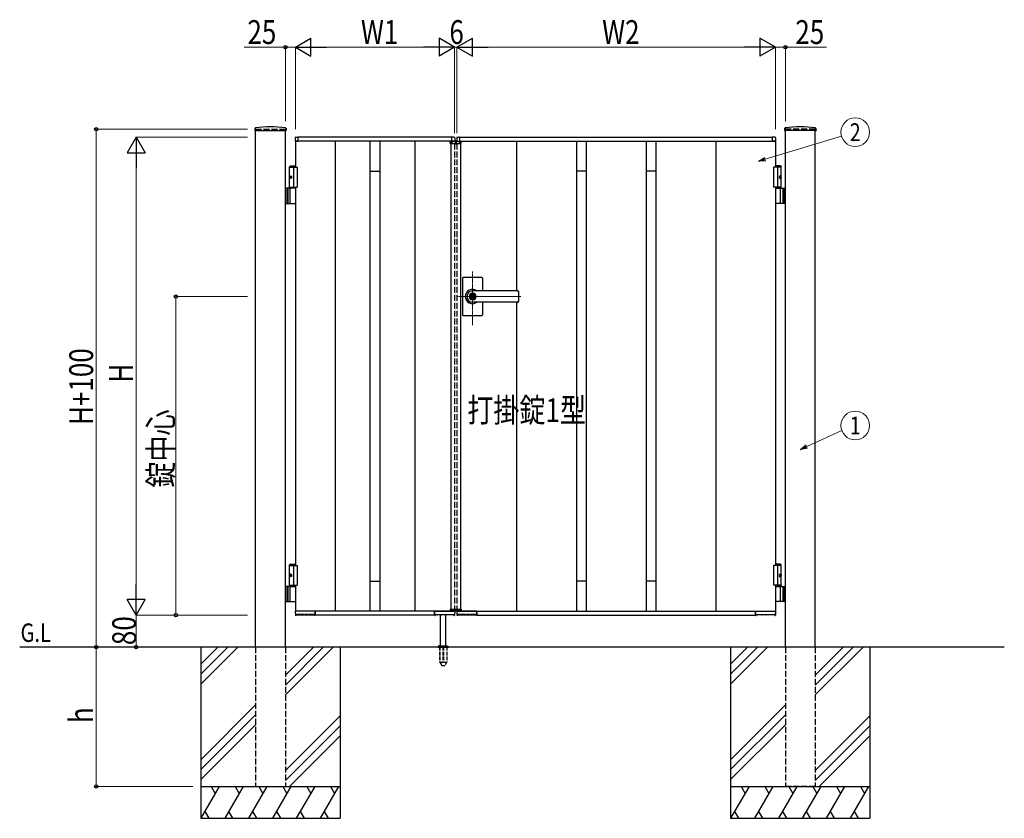
# Model space of a CAD drawing. Units: millimetres. Extents: x 0 to 8410, y 0 to 5940.
# Drawn here: x 3105 to 5578, y 2512 to 4517 of the extents above; entities that cross this region are included whole.
import ezdxf
from ezdxf.enums import TextEntityAlignment as Align

# ---------------------------------------------------------------- set-up
doc = ezdxf.new("R2010")
doc.units = ezdxf.units.MM
for name, pattern in [('YCENTER_1', [13, 10, -1, 1, -1]), ('YDOT_1', [2, 1, -1]), ('YHIDDEN_1', [4, 3, -1])]:
    doc.linetypes.add(name, pattern=pattern)
for name, color, linetype, lineweight in [('USER1', 3, 'Continuous', 13), ('YKK_12', 2, 'Continuous', 13), ('YKK_A1', 4, 'Continuous', 30), ('YKK_D', 6, 'Continuous', 13)]:
    doc.layers.add(name, color=color, linetype=linetype, lineweight=lineweight)
doc.styles.add('text-b', font='extslim2.shx', dxfattribs={"width": 0.8, "bigfont": 'extfont2.shx'})

msp = doc.modelspace()

# ---------------------------------------------------------------- linework, layer by layer
at = {"layer": 'YKK_12', "linetype": 'YCENTER_1'}
for p, q in [((4200, 4204.3), (4200, 4214.3)), ((4242, 3750.7), (4242, 3885.5)), ((4363.3, 3822.3), (4203, 3822.3))]:
    msp.add_line(p, q, dxfattribs=at)
at = {"layer": 'YKK_A1'}
for p, q in [((3695.2, 4244.2), (3694.9, 4239.4)), ((3695.4, 4238.8), (3773.6, 4238.8)), ((3697, 2942.3), (3697, 4238.8)), ((3772, 2942.3), (3772, 4238.8)), ((3773.9, 4244.2), (3774.1, 4239.4)), ((5026.2, 4244.2), (5025.9, 4239.4)), ((5104.6, 4238.8), (5026.4, 4238.8)), ((5028, 2942.3), (5028, 4238.8)), ((5103, 2942.3), (5103, 4238.8)), ((5104.9, 4244.2), (5105.1, 4239.4)), ((3796.5, 4221), (3796.5, 4212.8)), ((3797, 4212.3), (3797, 4147.3)), ((4197, 4212.3), (3797, 4212.3)), ((3797, 4212.3), (3803.7, 4212.3)), ((3797.9, 4222.5), (3803.5, 4222.8)), ((3803.7, 4212.3), (3803.7, 4212.3)), ((4190, 4222.3), (3804, 4222.3)), ((3804, 4212.3), (3804, 4222.3)), ((3804, 4212.6), (3804, 4222.3)), ((3897, 4212.3), (3897, 3032.3)), ((3984.5, 4212.3), (3984.5, 3032.3)), ((4009.5, 4212.3), (4009.5, 3032.3)), ((4097, 4212.3), (4097, 3032.3)), ((4186.1, 4206.8), (4186.3, 4210.9)), ((4186.1, 4206.8), (4213.9, 4206.8)), ((4212.7, 4211.8), (4187.3, 4211.8)), ((4188, 4206.8), (4188, 3037.8)), ((4190, 4212.3), (4190, 4222.3)), ((4190, 4212.6), (4190, 4222.3)), ((4197, 4212.3), (4190.3, 4212.3)), ((4190.3, 4212.3), (4190.3, 4212.3)), ((4196.1, 4222.5), (4190.6, 4222.8)), ((4197.5, 4221), (4197.5, 4212.8)), ((4202.5, 4221), (4202.5, 4212.8)), ((4203, 4212.3), (5003, 4212.3)), ((4203, 4212.3), (4209.7, 4212.3)), ((4203.9, 4222.5), (4209.5, 4222.8)), ((4209.7, 4212.3), (4209.7, 4212.3)), ((4210, 4222.3), (4996, 4222.3)), ((4210, 4212.3), (4210, 4222.3)), ((4210, 4212.6), (4210, 4222.3)), ((4212, 4206.8), (4212, 3037.8)), ((4213.9, 4206.8), (4213.7, 4210.9)), ((4353, 4212.3), (4353, 3836.8)), ((4503, 4212.3), (4503, 3032.3)), ((4528, 4212.3), (4528, 3032.3)), ((4678, 4212.3), (4678, 3032.3)), ((4703, 4212.3), (4703, 3032.3)), ((4853, 4212.3), (4853, 3032.3)), ((4996, 4212.3), (4996, 4222.3)), ((4996, 4212.6), (4996, 4222.3)), ((5003, 4212.3), (4996.3, 4212.3)), ((4996.3, 4212.3), (4996.3, 4212.3)), ((5002.1, 4222.5), (4996.6, 4222.8)), ((5003, 4212.3), (5003, 4147.3)), ((5003.5, 4221), (5003.5, 4212.8)), ((3784.5, 4150.3), (3782.5, 4148.3)), ((3782.5, 4094.3), (3782.5, 4148.3)), ((3782.5, 4148.3), (3797, 4148.3)), ((3782.5, 4147.3), (3802, 4147.3)), ((3784.5, 4150.3), (3797, 4150.3)), ((3792, 4147.3), (3792, 4097.3)), ((3802, 4147.3), (3802, 4097.3)), ((3984.5, 4137.3), (4009.5, 4137.3)), ((4528, 4137.3), (4503, 4137.3)), ((4703, 4137.3), (4678, 4137.3)), ((5017.5, 4147.3), (4998, 4147.3)), ((4998, 4147.3), (4998, 4097.3)), ((5015.5, 4150.3), (5003, 4150.3)), ((5017.5, 4148.3), (5003, 4148.3)), ((5008, 4147.3), (5008, 4097.3)), ((5015.5, 4150.3), (5017.5, 4148.3)), ((5017.5, 4094.3), (5017.5, 4148.3)), ((3783.8, 4124.4), (3783.2, 4124.4)), ((3783.8, 4120.2), (3783.2, 4120.2)), ((3784.8, 4122.7), (3784.2, 4122.7)), ((3784.8, 4121.9), (3784.2, 4121.9)), ((5015.2, 4122.7), (5015.8, 4122.7)), ((5015.2, 4121.9), (5015.8, 4121.9)), ((5016.2, 4124.4), (5016.8, 4124.4)), ((5016.2, 4120.2), (5016.8, 4120.2)), ((3797, 4094.3), (3772, 4094.3)), ((3776, 4094.3), (3776, 4056.3)), ((3778.5, 4094.3), (3778.5, 4056.3)), ((3782.5, 4097.3), (3802, 4097.3)), ((3784.2, 4057.8), (3784.2, 4092.8)), ((3797, 4097.3), (3797, 3147.3)), ((5017.5, 4097.3), (4998, 4097.3)), ((5003, 4097.3), (5003, 3147.3)), ((5003, 4094.3), (5028, 4094.3)), ((5015.8, 4057.8), (5015.8, 4092.8)), ((5021.5, 4094.3), (5021.5, 4056.3)), ((5024, 4094.3), (5024, 4056.3)), ((3772, 4056.3), (3797, 4056.3)), ((5028, 4056.3), (5003, 4056.3)), ((4217, 3868.3), (4217, 3822.3)), ((4265, 3870.3), (4219, 3870.3)), ((4267, 3868.3), (4267, 3836.8)), ((4356, 3836.8), (4242, 3836.8)), ((4356, 3836.3), (4242, 3836.3)), ((4358, 3834.8), (4358, 3809.8)), ((4217, 3822.3), (4217, 3776.3)), ((4241.1, 3826.9), (4241.1, 3823.8)), ((4241.1, 3826.9), (4242.9, 3826.9)), ((4242.4, 3823), (4241.1, 3823.8)), ((4242.4, 3821.6), (4241.1, 3820.8)), ((4241.1, 3820.8), (4241.1, 3817.8)), ((4241.1, 3817.8), (4242.9, 3817.8)), ((4243, 3830.5), (4242, 3830.5)), ((4243, 3814.1), (4242, 3814.1)), ((4242.9, 3826.9), (4242.9, 3824.3)), ((4242.9, 3820.4), (4242.9, 3817.8)), ((4244.7, 3823.3), (4243.1, 3824)), ((4243.1, 3820.7), (4244.7, 3821.3)), ((4244.7, 3823.3), (4244.7, 3821.3)), ((4356, 3808.3), (4242, 3808.3)), ((4356, 3807.8), (4242, 3807.8)), ((4267, 3807.8), (4267, 3776.3)), ((4353, 3807.8), (4353, 3032.3)), ((4265, 3774.3), (4219, 3774.3)), ((3784.5, 3150.3), (3782.5, 3148.3)), ((3782.5, 3097.3), (3782.5, 3148.3)), ((3782.5, 3148.3), (3797, 3148.3)), ((3782.5, 3147.3), (3802, 3147.3)), ((3784.5, 3150.3), (3797, 3150.3)), ((3792, 3147.3), (3792, 3097.3)), ((3802, 3147.3), (3802, 3097.3)), ((5017.5, 3147.3), (4998, 3147.3)), ((4998, 3147.3), (4998, 3097.3)), ((5015.5, 3150.3), (5003, 3150.3)), ((5017.5, 3148.3), (5003, 3148.3)), ((5008, 3147.3), (5008, 3097.3)), ((5015.5, 3150.3), (5017.5, 3148.3)), ((5017.5, 3097.3), (5017.5, 3148.3)), ((3783.8, 3124.4), (3783.2, 3124.4)), ((3783.8, 3120.2), (3783.2, 3120.2)), ((3784.8, 3122.7), (3784.2, 3122.7)), ((3784.8, 3121.9), (3784.2, 3121.9)), ((5015.2, 3122.7), (5015.8, 3122.7)), ((5015.2, 3121.9), (5015.8, 3121.9)), ((5016.2, 3124.4), (5016.8, 3124.4)), ((5016.2, 3120.2), (5016.8, 3120.2)), ((3797, 3094.3), (3772, 3094.3)), ((3776, 3094.3), (3776, 3056.3)), ((3778.5, 3094.3), (3778.5, 3056.3)), ((3782.5, 3097.3), (3802, 3097.3)), ((3782.5, 3097.3), (3797, 3097.3)), ((3782.5, 3097.3), (3782.5, 3094.3)), ((3782.5, 3094.3), (3797, 3094.3)), ((3784.2, 3057.8), (3784.2, 3092.8)), ((3797, 3097.3), (3797, 3032.3)), ((3984.5, 3107.3), (4009.5, 3107.3)), ((4528, 3107.3), (4503, 3107.3)), ((4703, 3107.3), (4678, 3107.3)), ((5017.5, 3097.3), (4998, 3097.3)), ((5017.5, 3097.3), (5003, 3097.3)), ((5003, 3097.3), (5003, 3032.3)), ((5017.5, 3094.3), (5003, 3094.3)), ((5003, 3094.3), (5028, 3094.3)), ((5015.8, 3057.8), (5015.8, 3092.8)), ((5017.5, 3097.3), (5017.5, 3094.3)), ((5021.5, 3094.3), (5021.5, 3056.3)), ((5024, 3094.3), (5024, 3056.3)), ((3772, 3056.3), (3797, 3056.3)), ((5028, 3056.3), (5003, 3056.3)), ((3796.6, 3031.8), (3797.1, 3022.3)), ((4197, 3032.3), (3797, 3032.3)), ((3846.7, 3032.3), (3797.1, 3032.3)), ((3798.4, 3021.8), (3797.6, 3021.8)), ((3799.4, 3022.8), (3844.9, 3022.8)), ((3819.8, 3024.4), (3799.9, 3024.4)), ((3820.1, 3024.1), (3820.1, 3023.3)), ((3821.9, 3023.3), (3821.9, 3024.1)), ((3828.8, 3024.4), (3822.2, 3024.4)), ((3829.2, 3024.1), (3829.2, 3023.3)), ((3830.9, 3023.3), (3830.9, 3024.1)), ((3844.8, 3024.4), (3831.2, 3024.4)), ((3841.1, 3024.4), (3841.1, 3023.3)), ((3845.2, 3024.1), (3845.2, 3022.3)), ((3846.5, 3021.8), (3845.7, 3021.8)), ((3847, 3032.3), (3847, 3022.3)), ((3847, 3022.3), (3847, 3032)), ((4147, 3022.3), (3847, 3022.3)), ((4147, 3032.3), (4147, 3022.3)), ((4147, 3022.3), (4147, 3032)), ((4147.3, 3032.3), (4197, 3032.3)), ((4147.5, 3021.8), (4148.3, 3021.8)), ((4148.9, 3024.1), (4148.8, 3022.3)), ((4194.6, 3022.8), (4149.1, 3022.8)), ((4149.2, 3024.4), (4162.8, 3024.4)), ((4152.9, 3024.4), (4152.9, 3023.3)), ((4162, 2945.3), (4162, 3022.8)), ((4163.1, 3023.3), (4163.1, 3024.1)), ((4164.9, 3024.1), (4164.9, 3023.3)), ((4165.2, 3024.4), (4171.8, 3024.4)), ((4172.2, 3023.3), (4172.2, 3024.1)), ((4173.9, 3024.1), (4173.9, 3023.3)), ((4174.2, 3024.4), (4194.1, 3024.4)), ((4175, 2945.3), (4175, 3022.8)), ((4186.1, 3037.8), (4213.9, 3037.8)), ((4186.1, 3037.8), (4186.3, 3033.8)), ((4212.7, 3032.8), (4187.3, 3032.8)), ((4195.7, 3021.8), (4196.4, 3021.8)), ((4197.5, 3031.8), (4196.9, 3022.3)), ((4202.6, 3031.8), (4203.1, 3022.3)), ((4203, 3032.3), (5003, 3032.3)), ((4252.7, 3032.3), (4203.1, 3032.3)), ((4204.4, 3021.8), (4203.6, 3021.8)), ((4205.4, 3022.8), (4250.9, 3022.8)), ((4225.8, 3024.4), (4205.9, 3024.4)), ((4213.9, 3037.8), (4213.7, 3033.8)), ((4226.1, 3024.1), (4226.1, 3023.3)), ((4227.9, 3023.3), (4227.9, 3024.1)), ((4234.8, 3024.4), (4228.2, 3024.4)), ((4235.2, 3024.1), (4235.2, 3023.3)), ((4236.9, 3023.3), (4236.9, 3024.1)), ((4250.8, 3024.4), (4237.2, 3024.4)), ((4247.1, 3024.4), (4247.1, 3023.3)), ((4251.2, 3024.1), (4251.2, 3022.3)), ((4252.5, 3021.8), (4251.7, 3021.8)), ((4253, 3032.3), (4253, 3022.3)), ((4253, 3022.3), (4253, 3032)), ((4253, 3022.3), (4953, 3022.3)), ((4953, 3032.3), (4953, 3022.3)), ((4953, 3022.3), (4953, 3032)), ((4953.3, 3032.3), (5003, 3032.3)), ((4953.5, 3021.8), (4954.3, 3021.8)), ((4954.9, 3024.1), (4954.8, 3022.3)), ((5000.6, 3022.8), (4955.1, 3022.8)), ((4955.2, 3024.4), (4968.8, 3024.4)), ((4958.9, 3024.4), (4958.9, 3023.3)), ((4969.1, 3023.3), (4969.1, 3024.1)), ((4970.9, 3024.1), (4970.9, 3023.3)), ((4971.2, 3024.4), (4977.8, 3024.4)), ((4978.2, 3023.3), (4978.2, 3024.1)), ((4979.9, 3024.1), (4979.9, 3023.3)), ((4980.2, 3024.4), (5000.1, 3024.4)), ((5001.7, 3021.8), (5002.4, 3021.8)), ((5003.5, 3031.8), (5002.9, 3022.3)), ((4155.8, 2943.9), (4181.2, 2943.9)), ((4159.5, 2945.3), (4156.2, 2944.1)), ((4159.5, 2945.3), (4177.5, 2945.3)), ((4177.5, 2945.3), (4180.9, 2944.1)), ((5578, 2942.3), (3104.5, 2942.3)), ((3559.5, 2942.3), (3559.5, 2512.3)), ((3602.3, 2942.3), (3559.5, 2899.5)), ((3627.3, 2942.3), (3559.5, 2874.5)), ((3652.3, 2942.3), (3559.5, 2849.5)), ((3842.3, 2942.3), (3772, 2872)), ((3867.3, 2942.3), (3772, 2847)), ((3892.3, 2942.3), (3772, 2822)), ((3909.5, 2942.3), (3909.5, 2512.3)), ((4155.5, 2943.2), (4155.5, 2942.3)), ((4181.5, 2943.2), (4181.5, 2942.3)), ((4890.5, 2942.3), (4890.5, 2512.3)), ((4933.3, 2942.3), (4890.5, 2899.5)), ((4958.3, 2942.3), (4890.5, 2874.5)), ((4983.3, 2942.3), (4890.5, 2849.5)), ((5173.3, 2942.3), (5103, 2872)), ((5198.3, 2942.3), (5103, 2847)), ((5223.3, 2942.3), (5103, 2822)), ((5240.5, 2942.3), (5240.5, 2512.3)), ((3697, 2797), (3559.5, 2659.5)), ((5028, 2797), (4890.5, 2659.5)), ((3697, 2772), (3559.5, 2634.5)), ((5028, 2772), (4890.5, 2634.5)), ((3559.5, 2609.5), (3697, 2747)), ((3772, 2632), (3909.5, 2769.5)), ((4890.5, 2609.5), (5028, 2747)), ((5103, 2632), (5240.5, 2769.5)), ((3909.5, 2744.5), (3772, 2607)), ((5240.5, 2744.5), (5103, 2607)), ((3909.5, 2719.5), (3782.3, 2592.3)), ((5240.5, 2719.5), (5113.3, 2592.3)), ((3559.5, 2592.3), (3909.5, 2592.3)), ((3605.7, 2592.3), (3559.5, 2512.3)), ((3585.7, 2592.3), (3595.7, 2575)), ((3665.7, 2592.3), (3619.5, 2512.3)), ((3645.7, 2592.3), (3655.7, 2575)), ((3725.7, 2592.3), (3679.5, 2512.3)), ((3705.7, 2592.3), (3715.7, 2575)), ((3785.7, 2592.3), (3739.5, 2512.3)), ((3765.7, 2592.3), (3775.7, 2575)), ((3845.7, 2592.3), (3799.5, 2512.3)), ((3825.7, 2592.3), (3835.7, 2575)), ((3905.7, 2592.3), (3859.5, 2512.3)), ((3885.7, 2592.3), (3895.7, 2575)), ((4890.5, 2592.3), (5240.5, 2592.3)), ((4936.7, 2592.3), (4890.5, 2512.3)), ((4916.7, 2592.3), (4926.7, 2575)), ((4996.7, 2592.3), (4950.5, 2512.3)), ((4976.7, 2592.3), (4986.7, 2575)), ((5056.7, 2592.3), (5010.5, 2512.3)), ((5036.7, 2592.3), (5046.7, 2575)), ((5116.7, 2592.3), (5070.5, 2512.3)), ((5096.7, 2592.3), (5106.7, 2575)), ((5176.7, 2592.3), (5130.5, 2512.3)), ((5156.7, 2592.3), (5166.7, 2575)), ((5236.7, 2592.3), (5190.5, 2512.3)), ((5216.7, 2592.3), (5226.7, 2575)), ((3569.5, 2529.7), (3579.5, 2512.3)), ((3629.5, 2529.7), (3639.5, 2512.3)), ((3689.5, 2529.7), (3699.5, 2512.3)), ((3749.5, 2529.7), (3759.5, 2512.3)), ((3809.5, 2529.7), (3819.5, 2512.3)), ((3869.5, 2529.7), (3879.5, 2512.3)), ((4900.5, 2529.7), (4910.5, 2512.3)), ((4960.5, 2529.7), (4970.5, 2512.3)), ((5020.5, 2529.7), (5030.5, 2512.3)), ((5080.5, 2529.7), (5090.5, 2512.3)), ((5140.5, 2529.7), (5150.5, 2512.3)), ((5200.5, 2529.7), (5210.5, 2512.3)), ((3559.5, 2512.3), (3909.5, 2512.3)), ((4890.5, 2512.3), (5240.5, 2512.3))]:
    msp.add_line(p, q, dxfattribs=at)
at = {"layer": 'YKK_A1', "linetype": 'YHIDDEN_1', "ltscale": 5}
for p, q in [((3697, 4242.3), (3772, 4242.3)), ((3697, 4242.3), (3697, 4238.8)), ((3772, 4242.3), (3772, 4238.8)), ((5103, 4242.3), (5028, 4242.3)), ((5028, 4242.3), (5028, 4238.8)), ((5103, 4242.3), (5103, 4238.8)), ((4197, 4212.3), (4197, 4211.8)), ((4197, 4206.8), (4197, 3037.8)), ((4203, 4212.3), (4203, 4211.8)), ((4203, 4206.8), (4203, 3037.8)), ((4197, 3032.8), (4197, 3032.3)), ((4197, 3024.2), (4197, 3022.3)), ((4203, 3032.8), (4203, 3032.3)), ((4203, 3024.2), (4203, 3022.3)), ((3697, 2942.3), (3697, 2592.3)), ((3772, 2942.3), (3772, 2592.3)), ((5028, 2942.3), (5028, 2592.3)), ((5103, 2942.3), (5103, 2592.3)), ((3697, 2592.3), (3772, 2592.3)), ((5103, 2592.3), (5028, 2592.3))]:
    msp.add_line(p, q, dxfattribs=at)
at = {"layer": 'YKK_A1', "linetype": 'YDOT_1', "ltscale": 5}
for p, q in [((4188, 4208.8), (4212, 4208.8)), ((4188, 4208.8), (4188, 4206.8)), ((4212, 4208.8), (4212, 4206.8))]:
    msp.add_line(p, q, dxfattribs=at)
at = {"layer": 'YKK_A1', "linetype": 'YDOT_1'}
for p, q in [((4188, 3035.8), (4188, 3037.8)), ((4188, 3035.8), (4212, 3035.8)), ((4212, 3035.8), (4212, 3037.8))]:
    msp.add_line(p, q, dxfattribs=at)
at = {"layer": 'YKK_A1', "ltscale": 0.5}
msp.add_line((4155.5, 2942.3), (4181.5, 2942.3), dxfattribs=at)
at = {"layer": 'YKK_A1', "linetype": 'YHIDDEN_1', "ltscale": 3}
for p, q in [((4159.3, 2942.3), (4159.3, 2905.3)), ((4159.8, 2942.3), (4159.8, 2904.3)), ((4167.5, 2942.3), (4167.5, 2904.3)), ((4169.5, 2942.3), (4169.5, 2904.3)), ((4177.2, 2942.3), (4177.2, 2904.3)), ((4177.8, 2942.3), (4177.8, 2905.3)), ((4159.3, 2905.3), (4164.2, 2896.8)), ((4159.8, 2904.3), (4167.5, 2904.3)), ((4165, 2896.3), (4172, 2896.3)), ((4167.5, 2905.3), (4169.5, 2905.3)), ((4169.5, 2904.3), (4177.2, 2904.3)), ((4177.8, 2905.3), (4172.9, 2896.8))]:
    msp.add_line(p, q, dxfattribs=at)
at = {"layer": 'YKK_A1'}
msp.add_circle((4242, 3822.3), 6.6, dxfattribs=at)
for centre, radius, start, end in [((3695.4, 4239.3), 0.5, 177, 270), ((3697.2, 4244.1), 2, 96.7445, 177), ((3734.5, 3928.3), 320, 83.2555, 96.7445), ((3771.9, 4244.1), 2, 3, 83.2555), ((3773.6, 4239.3), 0.5, 270, 3), ((5026.4, 4239.3), 0.5, 177, 270), ((5028.2, 4244.1), 2, 96.7445, 177), ((5065.5, 3928.3), 320, 83.2555, 96.7445), ((5102.9, 4244.1), 2, 3, 83.2555), ((5104.6, 4239.3), 0.5, 270, 3), ((3798, 4221), 1.5, 93.5, 180), ((3797, 4212.8), 0.5, 180, 270), ((3803.5, 4222.3), 0.5, 0, 93.5), ((3803.7, 4212.6), 0.3, 270, 0), ((4187.3, 4210.8), 1, 90, 177), ((4190.5, 4222.3), 0.5, 86.5, 180), ((4190.3, 4212.6), 0.3, 180, 270), ((4196, 4221), 1.5, 0, 86.5), ((4197, 4212.8), 0.5, 270, 0), ((4204, 4221), 1.5, 93.5, 180), ((4203, 4212.8), 0.5, 180, 270), ((4209.5, 4222.3), 0.5, 0, 93.5), ((4209.7, 4212.6), 0.3, 270, 0), ((4212.7, 4210.8), 1, 3, 90), ((4996.5, 4222.3), 0.5, 86.5, 180), ((4996.3, 4212.6), 0.3, 180, 270), ((5002, 4221), 1.5, 0, 86.5), ((5003, 4212.8), 0.5, 270, 0), ((3785.7, 4092.8), 1.5, 90, 180), ((5014.3, 4092.8), 1.5, 0, 90), ((3785.7, 4057.8), 1.5, 180, 270), ((5014.3, 4057.8), 1.5, 270, 0), ((4219, 3868.3), 2, 90, 180), ((4265, 3868.3), 2, 0, 90), ((4242, 3822.3), 18, 53.6639, 180.0037), ((4242, 3822.3), 14, 90, 270), ((4356, 3834.8), 2, 0, 90), ((4356, 3834.3), 2, 0, 90), ((4242, 3822.3), 18, 180.0037, 306.3361), ((4242, 3822.3), 8.2, 90, 270), ((4242, 3822.3), 4, 103.0029, 256.9971), ((4242, 3822.3), 2, 116.7437, 243.2563), ((4242, 3822.3), 0.8, 301.8213, 58.1787), ((4242, 3822.3), 4, 283.0029, 76.9971), ((4243.2, 3824.3), 0.3, 180, 247.3801), ((4243.2, 3820.4), 0.3, 112.6199, 180), ((4243, 3822.3), 8.2, 270, 90), ((4356, 3810.3), 2, 270, 0), ((4356, 3809.8), 2, 270, 0), ((4219, 3776.3), 2, 180, 270), ((4265, 3776.3), 2, 270, 0), ((3785.7, 3092.8), 1.5, 90, 180), ((5014.3, 3092.8), 1.5, 0, 90), ((3785.7, 3057.8), 1.5, 180, 270), ((5014.3, 3057.8), 1.5, 270, 0), ((3797.1, 3031.8), 0.5, 90, 183.5), ((3797.6, 3022.3), 0.5, 183.5, 269.3428), ((3798.4, 3022.3), 0.5, 269.3246, 6.1012), ((3799, 3023.1), 0.496, 309.8357, 354.1935), ((3799.9, 3024.1), 0.3, 90, 174.0064), ((3820.6, 3023.3), 0.5, 181, 270), ((3821.4, 3023.3), 0.5, 270, 359), ((3829.7, 3023.3), 0.5, 181, 270), ((3830.4, 3023.3), 0.5, 270, 359), ((3841.6, 3023.3), 0.5, 181, 270), ((3844.9, 3022.5), 0.3, 1, 90), ((3845.7, 3022.3), 0.5, 181.0014, 270.0015), ((3846.5, 3022.3), 0.5, 270, 0), ((3846.7, 3032), 0.3, 0, 90), ((4147.3, 3032), 0.3, 90, 180), ((4147.5, 3022.3), 0.5, 180, 270), ((4148.3, 3022.3), 0.5, 269.9985, 358.9986), ((4149.1, 3022.5), 0.3, 90, 179), ((4152.4, 3023.3), 0.5, 270, 359), ((4163.6, 3023.3), 0.5, 181, 270), ((4164.4, 3023.3), 0.5, 270, 359), ((4172.7, 3023.3), 0.5, 181, 270), ((4173.4, 3023.3), 0.5, 270, 359), ((4187.3, 3033.8), 1, 183, 270), ((4194.1, 3024.1), 0.3, 5.9936, 90), ((4195, 3023.1), 0.496, 185.8065, 230.1643), ((4195.7, 3022.3), 0.5, 173.8988, 270.6754), ((4196.4, 3022.3), 0.5, 270.6572, 356.5), ((4197, 3031.8), 0.5, 356.5, 90), ((4203.1, 3031.8), 0.5, 90, 183.5), ((4203.6, 3022.3), 0.5, 183.5, 269.3428), ((4204.4, 3022.3), 0.5, 269.3246, 6.1012), ((4205, 3023.1), 0.496, 309.8357, 354.1935), ((4205.9, 3024.1), 0.3, 90, 174.0064), ((4212.7, 3033.8), 1, 270, 357), ((4226.6, 3023.3), 0.5, 181, 270), ((4227.4, 3023.3), 0.5, 270, 359), ((4235.7, 3023.3), 0.5, 181, 270), ((4236.4, 3023.3), 0.5, 270, 359), ((4247.6, 3023.3), 0.5, 181, 270), ((4250.9, 3022.5), 0.3, 1, 90), ((4251.7, 3022.3), 0.5, 181.0014, 270.0015), ((4252.5, 3022.3), 0.5, 270, 0), ((4252.7, 3032), 0.3, 0, 90), ((4953.3, 3032), 0.3, 90, 180), ((4953.5, 3022.3), 0.5, 180, 270), ((4954.3, 3022.3), 0.5, 269.9985, 358.9986), ((4955.1, 3022.5), 0.3, 90, 179), ((4958.4, 3023.3), 0.5, 270, 359), ((4969.6, 3023.3), 0.5, 181, 270), ((4970.4, 3023.3), 0.5, 270, 359), ((4978.7, 3023.3), 0.5, 181, 270), ((4979.4, 3023.3), 0.5, 270, 359), ((5000.1, 3024.1), 0.3, 5.9936, 90), ((5001, 3023.1), 0.496, 185.8065, 230.1643), ((5001.7, 3022.3), 0.5, 173.8988, 270.6754), ((5002.4, 3022.3), 0.5, 270.6572, 356.5), ((5003, 3031.8), 0.5, 356.5, 90), ((4156.5, 2943.2), 1, 110, 180), ((4180.5, 2943.2), 1, 0, 70)]:
    msp.add_arc(centre, radius, start, end, dxfattribs=at)
at = {"layer": 'YKK_A1', "linetype": 'YHIDDEN_1', "ltscale": 3}
for centre, start, end in [((4165, 2897.3), 210, 270), ((4172, 2897.3), 270, 330)]:
    msp.add_arc(centre, 1, start, end, dxfattribs=at)
at = {"layer": 'YKK_A1'}
for centre in [(3785.2, 4122.3), (3785.2, 3122.3)]:
    msp.add_ellipse(centre, major_axis=(0, -3.5), ratio=0.707107, dxfattribs=at)
for centre, start_param, end_param in [((3789.4, 4122.3), 1.335292, 1.430335), ((3789.4, 4122.3), 1.711258, 1.806301), ((3790, 4122.3), 1.335292, 1.430335), ((3790, 4122.3), 1.711258, 1.806301), ((3791.2, 4122.3), 1.524113, 1.61748), ((3789.4, 3122.3), 1.335292, 1.430335), ((3789.4, 3122.3), 1.711258, 1.806301), ((3790, 3122.3), 1.335292, 1.430335), ((3790, 3122.3), 1.711258, 1.806301), ((3791.2, 3122.3), 1.524113, 1.61748)]:
    msp.add_ellipse(centre, major_axis=(0, 9), ratio=0.707107, start_param=start_param, end_param=end_param, dxfattribs=at)
at = {"layer": 'YKK_A1', "extrusion": (0, 0, -1)}
for centre in [(5014.9, 4122.3), (5014.9, 3122.3)]:
    msp.add_ellipse(centre, major_axis=(0, -3.5), ratio=0.707107, dxfattribs=at)
for centre, start_param, end_param in [((5008.8, 4122.3), 1.524113, 1.61748), ((5010, 4122.3), 1.335292, 1.430335), ((5010, 4122.3), 1.711258, 1.806301), ((5010.6, 4122.3), 1.335292, 1.430335), ((5010.6, 4122.3), 1.711258, 1.806301), ((5008.8, 3122.3), 1.524113, 1.61748), ((5010, 3122.3), 1.335292, 1.430335), ((5010, 3122.3), 1.711258, 1.806301), ((5010.6, 3122.3), 1.335292, 1.430335), ((5010.6, 3122.3), 1.711258, 1.806301)]:
    msp.add_ellipse(centre, major_axis=(0, 9), ratio=0.707107, start_param=start_param, end_param=end_param, dxfattribs=at)
at = {"layer": 'YKK_A1'}
for points, knots in [([(3783.1, 4123.6), (3783.1, 4123.5), (3783.1, 4123.4), (3783, 4123.3), (3783, 4123.1), (3782.9, 4123), (3782.8, 4122.9), (3782.8, 4122.9), (3782.7, 4122.8)], [0, 0, 0, 0, 0.1660377, 0.3303258, 0.4893576, 0.640337, 0.7815789, 0.8599587, 0.8599587, 0.8599587, 0.8599587]), ([(3782.7, 4121.8), (3782.8, 4121.8), (3782.8, 4121.8), (3782.9, 4121.7), (3783, 4121.5), (3783, 4121.4), (3783.1, 4121.2), (3783.1, 4121.1), (3783.1, 4121.1)], [0, 0, 0, 0, 0.0783682, 0.2196115, 0.3705927, 0.529626, 0.6939153, 0.8599535, 0.8599535, 0.8599535, 0.8599535]), ([(3784.2, 4122.7), (3784.2, 4122.8), (3784.1, 4122.8), (3784, 4122.8), (3783.9, 4122.9), (3783.8, 4123), (3783.8, 4123.1), (3783.7, 4123.3), (3783.7, 4123.4), (3783.7, 4123.5), (3783.7, 4123.6)], [0, 0, 0, 0, 0.116458, 0.236113, 0.362305, 0.496955, 0.64059, 0.792617, 0.951605, 1.115527, 1.115527, 1.115527, 1.115527]), ([(3783.7, 4121.1), (3783.7, 4121.1), (3783.7, 4121.2), (3783.7, 4121.4), (3783.8, 4121.5), (3783.8, 4121.7), (3783.9, 4121.8), (3784, 4121.8), (3784.1, 4121.9), (3784.2, 4121.9), (3784.2, 4121.9)], [0, 0, 0, 0, 0.163922, 0.32291, 0.474935, 0.618569, 0.753217, 0.879409, 0.999064, 1.115521, 1.115521, 1.115521, 1.115521]), ([(5015.8, 4122.7), (5015.8, 4122.8), (5015.9, 4122.8), (5016, 4122.8), (5016.1, 4122.9), (5016.2, 4123), (5016.3, 4123.1), (5016.3, 4123.3), (5016.3, 4123.4), (5016.3, 4123.5), (5016.3, 4123.6)], [0, 0, 0, 0, 0.116458, 0.236113, 0.362305, 0.496955, 0.64059, 0.792617, 0.951605, 1.115527, 1.115527, 1.115527, 1.115527]), ([(5016.3, 4121.1), (5016.3, 4121.1), (5016.3, 4121.2), (5016.3, 4121.4), (5016.3, 4121.5), (5016.2, 4121.7), (5016.1, 4121.8), (5016, 4121.8), (5015.9, 4121.9), (5015.8, 4121.9), (5015.8, 4121.9)], [0, 0, 0, 0, 0.163922, 0.32291, 0.474935, 0.618569, 0.753217, 0.879409, 0.999064, 1.115521, 1.115521, 1.115521, 1.115521]), ([(5016.9, 4123.6), (5016.9, 4123.5), (5017, 4123.4), (5017, 4123.3), (5017.1, 4123.1), (5017.1, 4123), (5017.2, 4122.9), (5017.3, 4122.9), (5017.3, 4122.8)], [0, 0, 0, 0, 0.1660377, 0.3303258, 0.4893576, 0.640337, 0.7815789, 0.8599587, 0.8599587, 0.8599587, 0.8599587]), ([(5017.3, 4121.8), (5017.3, 4121.8), (5017.2, 4121.8), (5017.1, 4121.7), (5017.1, 4121.5), (5017, 4121.4), (5017, 4121.2), (5016.9, 4121.1), (5016.9, 4121.1)], [0, 0, 0, 0, 0.0783682, 0.2196115, 0.3705927, 0.529626, 0.6939153, 0.8599535, 0.8599535, 0.8599535, 0.8599535]), ([(3783.1, 3123.6), (3783.1, 3123.5), (3783.1, 3123.4), (3783, 3123.3), (3783, 3123.1), (3782.9, 3123), (3782.8, 3122.9), (3782.8, 3122.9), (3782.7, 3122.8)], [0, 0, 0, 0, 0.1660377, 0.3303258, 0.4893576, 0.640337, 0.7815789, 0.8599587, 0.8599587, 0.8599587, 0.8599587]), ([(3782.7, 3121.8), (3782.8, 3121.8), (3782.8, 3121.8), (3782.9, 3121.7), (3783, 3121.5), (3783, 3121.4), (3783.1, 3121.2), (3783.1, 3121.1), (3783.1, 3121.1)], [0, 0, 0, 0, 0.0783682, 0.2196115, 0.3705927, 0.529626, 0.6939153, 0.8599535, 0.8599535, 0.8599535, 0.8599535]), ([(3784.2, 3122.7), (3784.2, 3122.8), (3784.1, 3122.8), (3784, 3122.8), (3783.9, 3122.9), (3783.8, 3123), (3783.8, 3123.1), (3783.7, 3123.3), (3783.7, 3123.4), (3783.7, 3123.5), (3783.7, 3123.6)], [0, 0, 0, 0, 0.116458, 0.236113, 0.362305, 0.496955, 0.64059, 0.792617, 0.951605, 1.115527, 1.115527, 1.115527, 1.115527]), ([(3783.7, 3121.1), (3783.7, 3121.1), (3783.7, 3121.2), (3783.7, 3121.4), (3783.8, 3121.5), (3783.8, 3121.7), (3783.9, 3121.8), (3784, 3121.8), (3784.1, 3121.9), (3784.2, 3121.9), (3784.2, 3121.9)], [0, 0, 0, 0, 0.163922, 0.32291, 0.474935, 0.618569, 0.753217, 0.879409, 0.999064, 1.115521, 1.115521, 1.115521, 1.115521]), ([(5015.8, 3122.7), (5015.8, 3122.8), (5015.9, 3122.8), (5016, 3122.8), (5016.1, 3122.9), (5016.2, 3123), (5016.3, 3123.1), (5016.3, 3123.3), (5016.3, 3123.4), (5016.3, 3123.5), (5016.3, 3123.6)], [0, 0, 0, 0, 0.116458, 0.236113, 0.362305, 0.496955, 0.64059, 0.792617, 0.951605, 1.115527, 1.115527, 1.115527, 1.115527]), ([(5016.3, 3121.1), (5016.3, 3121.1), (5016.3, 3121.2), (5016.3, 3121.4), (5016.3, 3121.5), (5016.2, 3121.7), (5016.1, 3121.8), (5016, 3121.8), (5015.9, 3121.9), (5015.8, 3121.9), (5015.8, 3121.9)], [0, 0, 0, 0, 0.163922, 0.32291, 0.474935, 0.618569, 0.753217, 0.879409, 0.999064, 1.115521, 1.115521, 1.115521, 1.115521]), ([(5016.9, 3123.6), (5016.9, 3123.5), (5017, 3123.4), (5017, 3123.3), (5017.1, 3123.1), (5017.1, 3123), (5017.2, 3122.9), (5017.3, 3122.9), (5017.3, 3122.8)], [0, 0, 0, 0, 0.1660377, 0.3303258, 0.4893576, 0.640337, 0.7815789, 0.8599587, 0.8599587, 0.8599587, 0.8599587]), ([(5017.3, 3121.8), (5017.3, 3121.8), (5017.2, 3121.8), (5017.1, 3121.7), (5017.1, 3121.5), (5017, 3121.4), (5017, 3121.2), (5016.9, 3121.1), (5016.9, 3121.1)], [0, 0, 0, 0, 0.0783682, 0.2196115, 0.3705927, 0.529626, 0.6939153, 0.8599535, 0.8599535, 0.8599535, 0.8599535]), ([(3799.3, 3022.7), (3799.3, 3022.7), (3799.2, 3022.6), (3799, 3022.5), (3798.9, 3022.4), (3798.9, 3022.4)], [0, 0, 0, 0, 0.0152933, 0.6940169, 0.7245541, 0.7245541, 0.7245541, 0.7245541]), ([(3799.6, 3024.2), (3799.6, 3024.1), (3799.6, 3023.7), (3799.5, 3023.3), (3799.5, 3023.1)], [0, 0, 0, 0, 0.249991, 1, 1, 1, 1]), ([(3820.1, 3024.1), (3820.1, 3024.2), (3820.1, 3024.2), (3820.1, 3024.3), (3820, 3024.4), (3819.9, 3024.4), (3819.9, 3024.4), (3819.8, 3024.4), (3819.8, 3024.4), (3819.8, 3024.4)], [0, 0, 0, 0, 0.148137, 0.510918, 0.754888, 0.8785, 0.945348, 0.992669, 1, 1, 1, 1]), ([(3822.2, 3024.4), (3822.2, 3024.4), (3822.1, 3024.4), (3822.1, 3024.4), (3822, 3024.4), (3822, 3024.3), (3821.9, 3024.2), (3821.9, 3024.2), (3821.9, 3024.1)], [0, 0, 0, 0, 0.047026, 0.101467, 0.182887, 0.32904, 0.610609, 1, 1, 1, 1]), ([(3829.2, 3024.1), (3829.2, 3024.2), (3829.2, 3024.2), (3829.1, 3024.3), (3829, 3024.4), (3829, 3024.4), (3828.9, 3024.4), (3828.9, 3024.4), (3828.9, 3024.4), (3828.8, 3024.4)], [0, 0, 0, 0, 0.148137, 0.510918, 0.754888, 0.8785, 0.945348, 0.992669, 1, 1, 1, 1]), ([(3831.2, 3024.4), (3831.2, 3024.4), (3831.2, 3024.4), (3831.1, 3024.4), (3831.1, 3024.4), (3831, 3024.3), (3830.9, 3024.2), (3830.9, 3024.2), (3830.9, 3024.1)], [0, 0, 0, 0, 0.047026, 0.101467, 0.182887, 0.32904, 0.610609, 1, 1, 1, 1]), ([(3845.2, 3024.1), (3845.2, 3024.2), (3845.2, 3024.2), (3845.1, 3024.3), (3845, 3024.4), (3845, 3024.4), (3844.9, 3024.4), (3844.9, 3024.4), (3844.9, 3024.4), (3844.8, 3024.4)], [0, 0, 0, 0, 0.148137, 0.5109175, 0.754888, 0.8784996, 0.9453476, 0.9926687, 1, 1, 1, 1]), ([(4148.9, 3024.1), (4148.9, 3024.2), (4148.9, 3024.2), (4148.9, 3024.3), (4149, 3024.4), (4149.1, 3024.4), (4149.1, 3024.4), (4149.2, 3024.4), (4149.2, 3024.4), (4149.2, 3024.4)], [0, 0, 0, 0, 0.148137, 0.5109175, 0.754888, 0.8784996, 0.9453476, 0.9926687, 1, 1, 1, 1]), ([(4162.8, 3024.4), (4162.8, 3024.4), (4162.9, 3024.4), (4162.9, 3024.4), (4163, 3024.4), (4163, 3024.3), (4163.1, 3024.2), (4163.1, 3024.2), (4163.1, 3024.1)], [0, 0, 0, 0, 0.047026, 0.101467, 0.182887, 0.32904, 0.610609, 1, 1, 1, 1]), ([(4164.9, 3024.1), (4164.9, 3024.2), (4164.9, 3024.2), (4164.9, 3024.3), (4165, 3024.4), (4165.1, 3024.4), (4165.1, 3024.4), (4165.2, 3024.4), (4165.2, 3024.4), (4165.2, 3024.4)], [0, 0, 0, 0, 0.148137, 0.510918, 0.754888, 0.8785, 0.945348, 0.992669, 1, 1, 1, 1]), ([(4171.8, 3024.4), (4171.9, 3024.4), (4171.9, 3024.4), (4171.9, 3024.4), (4172, 3024.4), (4172.1, 3024.3), (4172.1, 3024.2), (4172.2, 3024.2), (4172.2, 3024.1)], [0, 0, 0, 0, 0.047026, 0.101467, 0.182887, 0.32904, 0.610609, 1, 1, 1, 1]), ([(4173.9, 3024.1), (4173.9, 3024.2), (4173.9, 3024.2), (4174, 3024.3), (4174, 3024.4), (4174.1, 3024.4), (4174.2, 3024.4), (4174.2, 3024.4), (4174.2, 3024.4), (4174.2, 3024.4)], [0, 0, 0, 0, 0.148137, 0.510918, 0.754888, 0.8785, 0.945348, 0.992669, 1, 1, 1, 1]), ([(4194.4, 3024.2), (4194.4, 3024.1), (4194.5, 3023.7), (4194.5, 3023.3), (4194.5, 3023.1)], [0, 0, 0, 0, 0.249991, 1, 1, 1, 1]), ([(4194.7, 3022.7), (4194.7, 3022.7), (4194.9, 3022.6), (4195, 3022.5), (4195.2, 3022.4), (4195.2, 3022.4)], [0, 0, 0, 0, 0.0152933, 0.6940169, 0.7245541, 0.7245541, 0.7245541, 0.7245541]), ([(4205.3, 3022.7), (4205.3, 3022.7), (4205.2, 3022.6), (4205, 3022.5), (4204.9, 3022.4), (4204.9, 3022.4)], [0, 0, 0, 0, 0.0152933, 0.6940169, 0.7245541, 0.7245541, 0.7245541, 0.7245541]), ([(4205.6, 3024.2), (4205.6, 3024.1), (4205.6, 3023.7), (4205.5, 3023.3), (4205.5, 3023.1)], [0, 0, 0, 0, 0.249991, 1, 1, 1, 1]), ([(4226.1, 3024.1), (4226.1, 3024.2), (4226.1, 3024.2), (4226.1, 3024.3), (4226, 3024.4), (4225.9, 3024.4), (4225.9, 3024.4), (4225.8, 3024.4), (4225.8, 3024.4), (4225.8, 3024.4)], [0, 0, 0, 0, 0.148137, 0.510918, 0.754888, 0.8785, 0.945348, 0.992669, 1, 1, 1, 1]), ([(4228.2, 3024.4), (4228.2, 3024.4), (4228.1, 3024.4), (4228.1, 3024.4), (4228, 3024.4), (4228, 3024.3), (4227.9, 3024.2), (4227.9, 3024.2), (4227.9, 3024.1)], [0, 0, 0, 0, 0.047026, 0.101467, 0.182887, 0.32904, 0.610609, 1, 1, 1, 1]), ([(4235.2, 3024.1), (4235.2, 3024.2), (4235.2, 3024.2), (4235.1, 3024.3), (4235, 3024.4), (4235, 3024.4), (4234.9, 3024.4), (4234.9, 3024.4), (4234.9, 3024.4), (4234.8, 3024.4)], [0, 0, 0, 0, 0.148137, 0.510918, 0.754888, 0.8785, 0.945348, 0.992669, 1, 1, 1, 1]), ([(4237.2, 3024.4), (4237.2, 3024.4), (4237.2, 3024.4), (4237.1, 3024.4), (4237.1, 3024.4), (4237, 3024.3), (4236.9, 3024.2), (4236.9, 3024.2), (4236.9, 3024.1)], [0, 0, 0, 0, 0.047026, 0.101467, 0.182887, 0.32904, 0.610609, 1, 1, 1, 1]), ([(4251.2, 3024.1), (4251.2, 3024.2), (4251.2, 3024.2), (4251.1, 3024.3), (4251, 3024.4), (4251, 3024.4), (4250.9, 3024.4), (4250.9, 3024.4), (4250.9, 3024.4), (4250.8, 3024.4)], [0, 0, 0, 0, 0.148137, 0.5109175, 0.754888, 0.8784996, 0.9453476, 0.9926687, 1, 1, 1, 1]), ([(4954.9, 3024.1), (4954.9, 3024.2), (4954.9, 3024.2), (4954.9, 3024.3), (4955, 3024.4), (4955.1, 3024.4), (4955.1, 3024.4), (4955.2, 3024.4), (4955.2, 3024.4), (4955.2, 3024.4)], [0, 0, 0, 0, 0.148137, 0.5109175, 0.754888, 0.8784996, 0.9453476, 0.9926687, 1, 1, 1, 1]), ([(4968.8, 3024.4), (4968.8, 3024.4), (4968.9, 3024.4), (4968.9, 3024.4), (4969, 3024.4), (4969, 3024.3), (4969.1, 3024.2), (4969.1, 3024.2), (4969.1, 3024.1)], [0, 0, 0, 0, 0.047026, 0.101467, 0.182887, 0.32904, 0.610609, 1, 1, 1, 1]), ([(4970.9, 3024.1), (4970.9, 3024.2), (4970.9, 3024.2), (4970.9, 3024.3), (4971, 3024.4), (4971.1, 3024.4), (4971.1, 3024.4), (4971.2, 3024.4), (4971.2, 3024.4), (4971.2, 3024.4)], [0, 0, 0, 0, 0.148137, 0.510918, 0.754888, 0.8785, 0.945348, 0.992669, 1, 1, 1, 1]), ([(4977.8, 3024.4), (4977.9, 3024.4), (4977.9, 3024.4), (4977.9, 3024.4), (4978, 3024.4), (4978.1, 3024.3), (4978.1, 3024.2), (4978.2, 3024.2), (4978.2, 3024.1)], [0, 0, 0, 0, 0.047026, 0.101467, 0.182887, 0.32904, 0.610609, 1, 1, 1, 1]), ([(4979.9, 3024.1), (4979.9, 3024.2), (4979.9, 3024.2), (4980, 3024.3), (4980, 3024.4), (4980.1, 3024.4), (4980.2, 3024.4), (4980.2, 3024.4), (4980.2, 3024.4), (4980.2, 3024.4)], [0, 0, 0, 0, 0.148137, 0.510918, 0.754888, 0.8785, 0.945348, 0.992669, 1, 1, 1, 1]), ([(5000.4, 3024.2), (5000.4, 3024.1), (5000.5, 3023.7), (5000.5, 3023.3), (5000.5, 3023.1)], [0, 0, 0, 0, 0.249991, 1, 1, 1, 1]), ([(5000.7, 3022.7), (5000.7, 3022.7), (5000.9, 3022.6), (5001, 3022.5), (5001.2, 3022.4), (5001.2, 3022.4)], [0, 0, 0, 0, 0.0152933, 0.6940169, 0.7245541, 0.7245541, 0.7245541, 0.7245541])]:
    msp.add_open_spline(points, degree=3, knots=knots, dxfattribs=at)
at = {"layer": 'YKK_D', "lineweight": -2}
for p, q in [((3797, 4448.3), (3836, 4470.8)), ((3836, 4425.8), (3836, 4470.8)), ((4197, 4448.3), (4158, 4470.8)), ((4158, 4470.8), (4158, 4425.8)), ((4203, 4448.3), (4242, 4470.8)), ((4242, 4425.8), (4242, 4470.8)), ((5003, 4448.3), (4964, 4470.8)), ((4964, 4470.8), (4964, 4425.8)), ((3797, 4448.3), (3836, 4425.8)), ((3797, 4448.3), (3875, 4448.3)), ((4197, 4448.3), (4119.1, 4448.3)), ((4197, 4448.3), (4158, 4425.8)), ((4203, 4448.3), (4242, 4425.8)), ((4203, 4448.3), (4281, 4448.3)), ((5003, 4448.3), (4925.1, 4448.3)), ((5003, 4448.3), (4964, 4425.8)), ((3397, 4222.3), (3374.5, 4183.4)), ((3397, 4222.3), (3419.5, 4183.4)), ((3397, 4222.3), (3397, 4144.4)), ((3374.5, 4183.4), (3419.5, 4183.4)), ((3397, 3022.3), (3397, 3100.3)), ((3397, 3022.3), (3374.5, 3061.3)), ((3419.5, 3061.3), (3374.5, 3061.3)), ((3397, 3022.3), (3419.5, 3061.3))]:
    msp.add_line(p, q, dxfattribs=at)
at = {"layer": 'YKK_D'}
for p, q in [((3772, 4448.3), (3668.6, 4448.3)), ((3772, 4262.3), (3772, 4449.3)), ((3797, 4448.3), (3772, 4448.3)), ((3797, 4242.3), (3797, 4449.3)), ((3797, 4242.3), (3797, 4449.3)), ((4152, 4448.3), (3842, 4448.3)), ((4197, 4232.3), (4197, 4449.3)), ((4197, 4232.3), (4197, 4449.3)), ((4197, 4448.3), (4203, 4448.3)), ((4203, 4232.3), (4203, 4449.3)), ((4203, 4232.3), (4203, 4449.3)), ((4248, 4448.3), (4958, 4448.3)), ((5003, 4242.3), (5003, 4449.3)), ((5003, 4242.3), (5003, 4449.3)), ((5003, 4448.3), (5028, 4448.3)), ((5028, 4262.3), (5028, 4449.3)), ((5028, 4448.3), (5131.4, 4448.3)), ((3677, 4242.3), (3296, 4242.3)), ((3297, 4242.3), (3297, 2942.3)), ((3677, 4222.3), (3396, 4222.3)), ((4977.6, 4167.2), (5169, 4224.7)), ((3397, 4177.3), (3397, 3067.3)), ((3677, 3822.3), (3496, 3822.3)), ((3497, 3822.3), (3497, 3022.3)), ((5081.8, 3445.7), (5169.9, 3485.6)), ((3677, 3022.3), (3396, 3022.3)), ((3677, 3022.3), (3396, 3022.3)), ((3397, 3022.3), (3397, 2942.3)), ((3677, 3022.3), (3496, 3022.3)), ((3539.5, 2942.3), (3296, 2942.3)), ((3547.4, 2942.3), (3296, 2942.3)), ((3297, 2592.3), (3297, 2942.3)), ((3539.5, 2942.3), (3396, 2942.3)), ((3539.5, 2592.3), (3296, 2592.3))]:
    msp.add_line(p, q, dxfattribs=at)
at = {"layer": 'YKK_D', "linetype": 'ByBlock', "lineweight": -2}
for p, q in [((4961.3, 4162.3), (4976.3, 4171.6)), ((4961.3, 4162.3), (4977.6, 4167.2)), ((4978.9, 4162.9), (4961.3, 4162.3)), ((5066.3, 3438.7), (5079.9, 3449.9)), ((5066.3, 3438.7), (5081.8, 3445.7)), ((5083.7, 3441.6), (5066.3, 3438.7))]:
    msp.add_line(p, q, dxfattribs=at)
for centre in [(3772, 4448.3), (5028, 4448.3), (3297, 4242.3), (3497, 3822.3), (3497, 3022.3), (3297, 2942.3), (3297, 2942.3), (3397, 2942.3), (3297, 2592.3)]:
    msp.add_circle(centre, 4.25, dxfattribs=at)
at = {"layer": 'YKK_D'}
for centre in [(5203.5, 4235), (5203.5, 3498.6)]:
    msp.add_circle(centre, 36, dxfattribs=at)

# ---------------------------------------------------------------- texts
at = {"layer": 'USER1', "style": 'text-b', "width": 0.8}
for s, height, p in [('打掛錠1型', 60, (4228.9, 3507)), ('G.L', 46.36, (3106.8, 2955.2))]:
    msp.add_text(s, height=height, dxfattribs=at).set_placement(p)
at = {"layer": 'YKK_D', "style": 'text-b', "width": 0.8}
for s, p in [('25', (3676.6, 4456.3)), ('W1', (3961.8, 4456.3)), ('6', (4184, 4456.3)), ('W2', (4567.8, 4456.3)), ('25', (5053, 4456.3))]:
    msp.add_text(s, height=60, dxfattribs=at).set_placement(p)
for s, p in [('2', (5203.5, 4235)), ('1', (5203.5, 3498.6))]:
    msp.add_text(s, height=45, dxfattribs=at).set_placement(p, align=Align.MIDDLE_CENTER)
for s, p in [('H+100', (3289, 3499.5)), ('H', (3389, 3606.3)), ('錠中心', (3489, 3342.3)), ('80', (3397, 2947.1)), ('h', (3289, 2751.3))]:
    msp.add_text(s, height=60, rotation=90, dxfattribs=at).set_placement(p)

doc.saveas('drawing.dxf')
